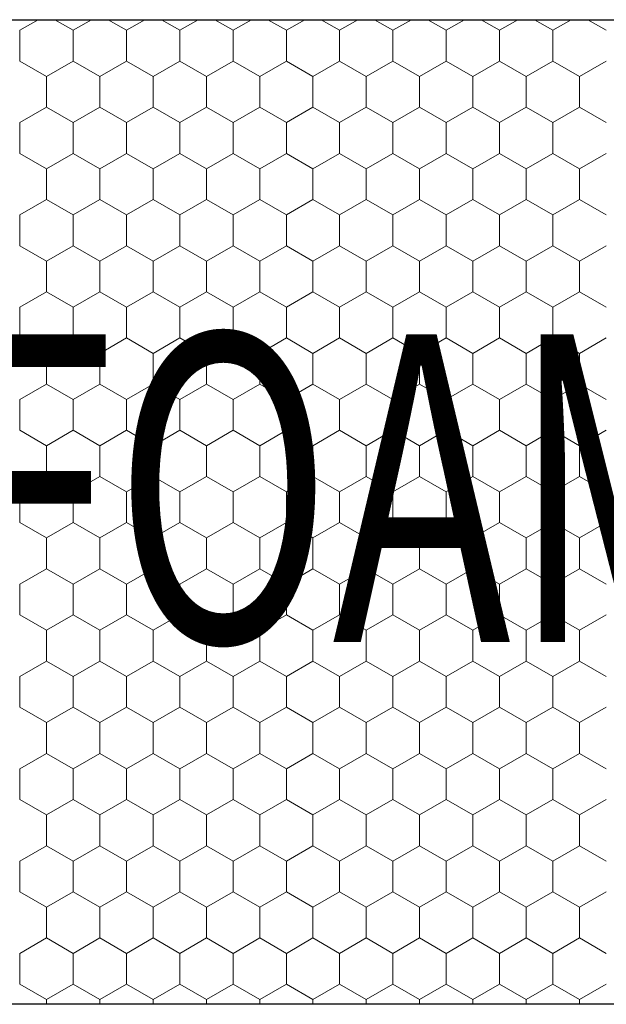
# Model space of a CAD drawing. Units: metres. Extents: x 46 to 1816, y 582 to 1418.
# Drawn here: x 858 to 953, y 749 to 909 of the extents above; entities that cross this region are included whole.
import ezdxf

# ---------------------------------------------------------------- set-up
doc = ezdxf.new("R2010")
doc.units = ezdxf.units.M
doc.header["$LTSCALE"] = 100
doc.header["$MEASUREMENT"] = 0
doc.layers.add('02 Foamglas', color=7, linetype='Continuous')
doc.layers.add('08 Logo', color=7, linetype='Continuous')
doc.styles.add('ERSTELLTER_STIL_2', font='HATTEN.TTF')

# ---------------------------------------------------------------- blocks, each defined once
blk = doc.blocks.new('*X3')
at = {"layer": '02 Foamglas', "color": 30, "linetype": 'Continuous', "lineweight": 0}
for p, q in [((857.7, 907.5), (860.68, 909.22)), ((866.36, 907.5), (863.38, 909.22)), ((866.36, 907.5), (869.34, 909.22)), ((875.02, 907.5), (872.04, 909.22)), ((875.02, 907.5), (878, 909.22)), ((883.68, 907.5), (880.7, 909.22)), ((883.68, 907.5), (886.66, 909.22)), ((892.34, 907.5), (889.36, 909.22)), ((892.34, 907.5), (895.32, 909.22)), ((901, 907.5), (898.02, 909.22)), ((901, 907.5), (903.98, 909.22)), ((909.66, 907.5), (906.68, 909.22)), ((909.66, 907.5), (912.64, 909.22)), ((918.32, 907.5), (915.34, 909.22)), ((918.32, 907.5), (921.31, 909.22)), ((926.98, 907.5), (924, 909.22)), ((926.98, 907.5), (929.97, 909.22)), ((935.64, 907.5), (932.66, 909.22)), ((935.64, 907.5), (938.63, 909.22)), ((944.3, 907.5), (941.32, 909.22)), ((944.3, 907.5), (947.29, 909.22)), ((952.96, 907.5), (949.98, 909.22)), ((857.7, 902.5), (857.7, 907.5)), ((866.36, 902.5), (866.36, 907.5)), ((875.02, 902.5), (875.02, 907.5)), ((883.68, 902.5), (883.68, 907.5)), ((892.34, 902.5), (892.34, 907.5)), ((901, 902.5), (901, 907.5)), ((909.66, 902.5), (909.66, 907.5)), ((918.32, 902.5), (918.32, 907.5)), ((926.98, 902.5), (926.98, 907.5)), ((935.64, 902.5), (935.64, 907.5)), ((944.3, 902.5), (944.3, 907.5)), ((857.7, 902.5), (862.03, 900)), ((862.03, 900), (866.36, 902.5)), ((870.69, 900), (866.36, 902.5)), ((870.69, 900), (875.02, 902.5)), ((879.35, 900), (875.02, 902.5)), ((879.35, 900), (883.68, 902.5)), ((888.01, 900), (883.68, 902.5)), ((888.01, 900), (892.34, 902.5)), ((896.67, 900), (892.34, 902.5)), ((896.67, 900), (901, 902.5)), ((905.33, 900), (901, 902.5)), ((905.33, 900), (909.66, 902.5)), ((913.99, 900), (909.66, 902.5)), ((913.99, 900), (918.32, 902.5)), ((922.65, 900), (918.32, 902.5)), ((922.65, 900), (926.98, 902.5)), ((931.31, 900), (926.98, 902.5)), ((931.31, 900), (935.64, 902.5)), ((939.97, 900), (935.64, 902.5)), ((939.97, 900), (944.3, 902.5)), ((948.63, 900), (944.3, 902.5)), ((948.63, 900), (952.96, 902.5)), ((862.03, 895), (862.03, 900)), ((870.69, 895), (870.69, 900)), ((879.35, 895), (879.35, 900)), ((888.01, 895), (888.01, 900)), ((896.67, 895), (896.67, 900)), ((905.33, 895), (905.33, 900)), ((913.99, 895), (913.99, 900)), ((922.65, 895), (922.65, 900)), ((931.31, 895), (931.31, 900)), ((939.97, 895), (939.97, 900)), ((948.63, 895), (948.63, 900)), ((857.7, 892.5), (862.03, 895)), ((866.36, 892.5), (862.03, 895)), ((866.36, 892.5), (870.69, 895)), ((875.02, 892.5), (870.69, 895)), ((875.02, 892.5), (879.35, 895)), ((883.68, 892.5), (879.35, 895)), ((883.68, 892.5), (888.01, 895)), ((892.34, 892.5), (888.01, 895)), ((892.34, 892.5), (896.67, 895)), ((901, 892.5), (896.67, 895)), ((901, 892.5), (905.33, 895)), ((909.66, 892.5), (905.33, 895)), ((909.66, 892.5), (913.99, 895)), ((918.32, 892.5), (913.99, 895)), ((918.32, 892.5), (922.65, 895)), ((926.98, 892.5), (922.65, 895)), ((926.98, 892.5), (931.31, 895)), ((935.64, 892.5), (931.31, 895)), ((935.64, 892.5), (939.97, 895)), ((944.3, 892.5), (939.97, 895)), ((944.3, 892.5), (948.63, 895)), ((952.96, 892.5), (948.63, 895)), ((857.7, 887.5), (857.7, 892.5)), ((866.36, 887.5), (866.36, 892.5)), ((875.02, 887.5), (875.02, 892.5)), ((883.68, 887.5), (883.68, 892.5)), ((892.34, 887.5), (892.34, 892.5)), ((901, 887.5), (901, 892.5)), ((909.66, 887.5), (909.66, 892.5)), ((918.32, 887.5), (918.32, 892.5)), ((926.98, 887.5), (926.98, 892.5)), ((935.64, 887.5), (935.64, 892.5)), ((944.3, 887.5), (944.3, 892.5)), ((857.7, 887.5), (862.03, 885)), ((862.03, 885), (866.36, 887.5)), ((870.69, 885), (866.36, 887.5)), ((870.69, 885), (875.02, 887.5)), ((879.35, 885), (875.02, 887.5)), ((879.35, 885), (883.68, 887.5)), ((888.01, 885), (883.68, 887.5)), ((888.01, 885), (892.34, 887.5)), ((896.67, 885), (892.34, 887.5)), ((896.67, 885), (901, 887.5)), ((905.33, 885), (901, 887.5)), ((905.33, 885), (909.66, 887.5)), ((913.99, 885), (909.66, 887.5)), ((913.99, 885), (918.32, 887.5)), ((922.65, 885), (918.32, 887.5)), ((922.65, 885), (926.98, 887.5)), ((931.31, 885), (926.98, 887.5)), ((931.31, 885), (935.64, 887.5)), ((939.97, 885), (935.64, 887.5)), ((939.97, 885), (944.3, 887.5)), ((948.63, 885), (944.3, 887.5)), ((948.63, 885), (952.96, 887.5)), ((862.03, 880), (862.03, 885)), ((870.69, 880), (870.69, 885)), ((879.35, 880), (879.35, 885)), ((888.01, 880), (888.01, 885)), ((896.67, 880), (896.67, 885)), ((905.33, 880), (905.33, 885)), ((913.99, 880), (913.99, 885)), ((922.65, 880), (922.65, 885)), ((931.31, 880), (931.31, 885)), ((939.97, 880), (939.97, 885)), ((948.63, 880), (948.63, 885)), ((857.7, 877.5), (862.03, 880)), ((866.36, 877.5), (862.03, 880)), ((866.36, 877.5), (870.69, 880)), ((875.02, 877.5), (870.69, 880)), ((875.02, 877.5), (879.35, 880)), ((883.68, 877.5), (879.35, 880)), ((883.68, 877.5), (888.01, 880)), ((892.34, 877.5), (888.01, 880)), ((892.34, 877.5), (896.67, 880)), ((901, 877.5), (896.67, 880)), ((901, 877.5), (905.33, 880)), ((909.66, 877.5), (905.33, 880)), ((909.66, 877.5), (913.99, 880)), ((918.32, 877.5), (913.99, 880)), ((918.32, 877.5), (922.65, 880)), ((926.98, 877.5), (922.65, 880)), ((926.98, 877.5), (931.31, 880)), ((935.64, 877.5), (931.31, 880)), ((935.64, 877.5), (939.97, 880)), ((944.3, 877.5), (939.97, 880)), ((944.3, 877.5), (948.63, 880)), ((952.96, 877.5), (948.63, 880)), ((857.7, 872.5), (857.7, 877.5)), ((866.36, 872.5), (866.36, 877.5)), ((875.02, 872.5), (875.02, 877.5)), ((883.68, 872.5), (883.68, 877.5)), ((892.34, 872.5), (892.34, 877.5)), ((901, 872.5), (901, 877.5)), ((909.66, 872.5), (909.66, 877.5)), ((918.32, 872.5), (918.32, 877.5)), ((926.98, 872.5), (926.98, 877.5)), ((935.64, 872.5), (935.64, 877.5)), ((944.3, 872.5), (944.3, 877.5)), ((857.7, 872.5), (862.03, 870)), ((862.03, 870), (866.36, 872.5)), ((870.69, 870), (866.36, 872.5)), ((870.69, 870), (875.02, 872.5)), ((879.35, 870), (875.02, 872.5)), ((879.35, 870), (883.68, 872.5)), ((888.01, 870), (883.68, 872.5)), ((888.01, 870), (892.34, 872.5)), ((896.67, 870), (892.34, 872.5)), ((896.67, 870), (901, 872.5)), ((905.33, 870), (901, 872.5)), ((905.33, 870), (909.66, 872.5)), ((913.99, 870), (909.66, 872.5)), ((913.99, 870), (918.32, 872.5)), ((922.65, 870), (918.32, 872.5)), ((922.65, 870), (926.98, 872.5)), ((931.31, 870), (926.98, 872.5)), ((931.31, 870), (935.64, 872.5)), ((939.97, 870), (935.64, 872.5)), ((939.97, 870), (944.3, 872.5)), ((948.63, 870), (944.3, 872.5)), ((948.63, 870), (952.96, 872.5)), ((862.03, 865), (862.03, 870)), ((870.69, 865), (870.69, 870)), ((879.35, 865), (879.35, 870)), ((888.01, 865), (888.01, 870)), ((896.67, 865), (896.67, 870)), ((905.33, 865), (905.33, 870)), ((913.99, 865), (913.99, 870)), ((922.65, 865), (922.65, 870)), ((931.31, 865), (931.31, 870)), ((939.97, 865), (939.97, 870)), ((948.63, 865), (948.63, 870)), ((857.7, 862.5), (862.03, 865)), ((866.36, 862.5), (862.03, 865)), ((866.36, 862.5), (870.69, 865)), ((875.02, 862.5), (870.69, 865)), ((875.02, 862.5), (879.35, 865)), ((883.68, 862.5), (879.35, 865)), ((883.68, 862.5), (888.01, 865)), ((892.34, 862.5), (888.01, 865)), ((892.34, 862.5), (896.67, 865)), ((901, 862.5), (896.67, 865)), ((901, 862.5), (905.33, 865)), ((909.66, 862.5), (905.33, 865)), ((909.66, 862.5), (913.99, 865)), ((918.32, 862.5), (913.99, 865)), ((918.32, 862.5), (922.65, 865)), ((926.98, 862.5), (922.65, 865)), ((926.98, 862.5), (931.31, 865)), ((935.64, 862.5), (931.31, 865)), ((935.64, 862.5), (939.97, 865)), ((944.3, 862.5), (939.97, 865)), ((944.3, 862.5), (948.63, 865)), ((952.96, 862.5), (948.63, 865)), ((857.7, 857.5), (857.7, 862.5)), ((866.36, 857.5), (866.36, 862.5)), ((875.02, 857.5), (875.02, 862.5)), ((883.68, 857.5), (883.68, 862.5)), ((892.34, 857.5), (892.34, 862.5)), ((901, 857.5), (901, 862.5)), ((909.66, 857.5), (909.66, 862.5)), ((918.32, 857.5), (918.32, 862.5)), ((926.98, 857.5), (926.98, 862.5)), ((935.64, 857.5), (935.64, 862.5)), ((944.3, 857.5), (944.3, 862.5)), ((857.7, 857.5), (862.03, 855)), ((862.03, 855), (866.36, 857.5)), ((870.69, 855), (866.36, 857.5)), ((870.69, 855), (875.02, 857.5)), ((879.35, 855), (875.02, 857.5)), ((879.35, 855), (883.68, 857.5)), ((888.01, 855), (883.68, 857.5)), ((888.01, 855), (892.34, 857.5)), ((896.67, 855), (892.34, 857.5)), ((896.67, 855), (901, 857.5)), ((905.33, 855), (901, 857.5)), ((905.33, 855), (909.66, 857.5)), ((913.99, 855), (909.66, 857.5)), ((913.99, 855), (918.32, 857.5)), ((922.65, 855), (918.32, 857.5)), ((922.65, 855), (926.98, 857.5)), ((931.31, 855), (926.98, 857.5)), ((931.31, 855), (935.64, 857.5)), ((939.97, 855), (935.64, 857.5)), ((939.97, 855), (944.3, 857.5)), ((948.63, 855), (944.3, 857.5)), ((948.63, 855), (952.96, 857.5)), ((862.03, 850), (862.03, 855)), ((870.69, 850), (870.69, 855)), ((879.35, 850), (879.35, 855)), ((888.01, 850), (888.01, 855)), ((896.67, 850), (896.67, 855)), ((905.33, 850), (905.33, 855)), ((913.99, 850), (913.99, 855)), ((922.65, 850), (922.65, 855)), ((931.31, 850), (931.31, 855)), ((939.97, 850), (939.97, 855)), ((948.63, 850), (948.63, 855)), ((857.7, 847.5), (862.03, 850)), ((866.36, 847.5), (862.03, 850)), ((866.36, 847.5), (870.69, 850)), ((875.02, 847.5), (870.69, 850)), ((875.02, 847.5), (879.35, 850)), ((883.68, 847.5), (879.35, 850)), ((883.68, 847.5), (888.01, 850)), ((892.34, 847.5), (888.01, 850)), ((892.34, 847.5), (896.67, 850)), ((901, 847.5), (896.67, 850)), ((901, 847.5), (905.33, 850)), ((909.66, 847.5), (905.33, 850)), ((909.66, 847.5), (913.99, 850)), ((918.32, 847.5), (913.99, 850)), ((918.32, 847.5), (922.65, 850)), ((926.98, 847.5), (922.65, 850)), ((926.98, 847.5), (931.31, 850)), ((935.64, 847.5), (931.31, 850)), ((935.64, 847.5), (939.97, 850)), ((944.3, 847.5), (939.97, 850)), ((944.3, 847.5), (948.63, 850)), ((952.96, 847.5), (948.63, 850)), ((857.7, 842.5), (857.7, 847.5)), ((866.36, 842.5), (866.36, 847.5)), ((875.02, 842.5), (875.02, 847.5)), ((883.68, 842.5), (883.68, 847.5)), ((892.34, 842.5), (892.34, 847.5)), ((901, 842.5), (901, 847.5)), ((909.66, 842.5), (909.66, 847.5)), ((918.32, 842.5), (918.32, 847.5)), ((926.98, 842.5), (926.98, 847.5)), ((935.64, 842.5), (935.64, 847.5)), ((944.3, 842.5), (944.3, 847.5)), ((857.7, 842.5), (862.03, 840)), ((862.03, 840), (866.36, 842.5)), ((870.69, 840), (866.36, 842.5)), ((870.69, 840), (875.02, 842.5)), ((879.35, 840), (875.02, 842.5)), ((879.35, 840), (883.68, 842.5)), ((888.01, 840), (883.68, 842.5)), ((888.01, 840), (892.34, 842.5)), ((896.67, 840), (892.34, 842.5)), ((896.67, 840), (901, 842.5)), ((905.33, 840), (901, 842.5)), ((905.33, 840), (909.66, 842.5)), ((913.99, 840), (909.66, 842.5)), ((913.99, 840), (918.32, 842.5)), ((922.65, 840), (918.32, 842.5)), ((922.65, 840), (926.98, 842.5)), ((931.31, 840), (926.98, 842.5)), ((931.31, 840), (935.64, 842.5)), ((939.97, 840), (935.64, 842.5)), ((939.97, 840), (944.3, 842.5)), ((948.63, 840), (944.3, 842.5)), ((948.63, 840), (952.96, 842.5)), ((862.03, 835), (862.03, 840)), ((870.69, 835), (870.69, 840)), ((879.35, 835), (879.35, 840)), ((888.01, 835), (888.01, 840)), ((896.67, 835), (896.67, 840)), ((905.33, 835), (905.33, 840)), ((913.99, 835), (913.99, 840)), ((922.65, 835), (922.65, 840)), ((931.31, 835), (931.31, 840)), ((939.97, 835), (939.97, 840)), ((948.63, 835), (948.63, 840)), ((857.7, 832.5), (862.03, 835)), ((866.36, 832.5), (862.03, 835)), ((866.36, 832.5), (870.69, 835)), ((875.02, 832.5), (870.69, 835)), ((875.02, 832.5), (879.35, 835)), ((883.68, 832.5), (879.35, 835)), ((883.68, 832.5), (888.01, 835)), ((892.34, 832.5), (888.01, 835)), ((892.34, 832.5), (896.67, 835)), ((901, 832.5), (896.67, 835)), ((901, 832.5), (905.33, 835)), ((909.66, 832.5), (905.33, 835)), ((909.66, 832.5), (913.99, 835)), ((918.32, 832.5), (913.99, 835)), ((918.32, 832.5), (922.65, 835)), ((926.98, 832.5), (922.65, 835)), ((926.98, 832.5), (931.31, 835)), ((935.64, 832.5), (931.31, 835)), ((935.64, 832.5), (939.97, 835)), ((944.3, 832.5), (939.97, 835)), ((944.3, 832.5), (948.63, 835)), ((952.96, 832.5), (948.63, 835)), ((857.7, 827.5), (857.7, 832.5)), ((866.36, 827.5), (866.36, 832.5)), ((875.02, 827.5), (875.02, 832.5)), ((883.68, 827.5), (883.68, 832.5)), ((892.34, 827.5), (892.34, 832.5)), ((901, 827.5), (901, 832.5)), ((909.66, 827.5), (909.66, 832.5)), ((918.32, 827.5), (918.32, 832.5)), ((926.98, 827.5), (926.98, 832.5)), ((935.64, 827.5), (935.64, 832.5)), ((944.3, 827.5), (944.3, 832.5)), ((857.7, 827.5), (862.03, 825)), ((857.7, 827.5), (862.03, 825)), ((866.36, 827.5), (862.03, 825)), ((862.03, 825), (866.36, 827.5)), ((866.36, 827.5), (870.69, 825)), ((870.69, 825), (866.36, 827.5)), ((875.02, 827.5), (870.69, 825)), ((870.69, 825), (875.02, 827.5)), ((875.02, 827.5), (879.35, 825)), ((879.35, 825), (875.02, 827.5)), ((883.68, 827.5), (879.35, 825)), ((879.35, 825), (883.68, 827.5)), ((883.68, 827.5), (888.01, 825)), ((888.01, 825), (883.68, 827.5)), ((892.34, 827.5), (888.01, 825)), ((888.01, 825), (892.34, 827.5)), ((892.34, 827.5), (896.67, 825)), ((896.67, 825), (892.34, 827.5)), ((901, 827.5), (896.67, 825)), ((896.67, 825), (901, 827.5)), ((901, 827.5), (905.33, 825)), ((905.33, 825), (901, 827.5)), ((909.66, 827.5), (905.33, 825)), ((905.33, 825), (909.66, 827.5)), ((909.66, 827.5), (913.99, 825)), ((913.99, 825), (909.66, 827.5)), ((918.32, 827.5), (913.99, 825)), ((913.99, 825), (918.32, 827.5)), ((918.32, 827.5), (922.65, 825)), ((922.65, 825), (918.32, 827.5)), ((926.98, 827.5), (922.65, 825)), ((922.65, 825), (926.98, 827.5)), ((926.98, 827.5), (931.31, 825)), ((931.31, 825), (926.98, 827.5)), ((935.64, 827.5), (931.31, 825)), ((931.31, 825), (935.64, 827.5)), ((935.64, 827.5), (939.97, 825)), ((939.97, 825), (935.64, 827.5)), ((944.3, 827.5), (939.97, 825)), ((939.97, 825), (944.3, 827.5)), ((944.3, 827.5), (948.63, 825)), ((948.63, 825), (944.3, 827.5)), ((952.96, 827.5), (948.63, 825)), ((948.63, 825), (952.96, 827.5)), ((862.03, 820), (862.03, 825)), ((870.69, 820), (870.69, 825)), ((879.35, 820), (879.35, 825)), ((888.01, 820), (888.01, 825)), ((896.67, 820), (896.67, 825)), ((905.33, 820), (905.33, 825)), ((913.99, 820), (913.99, 825)), ((922.65, 820), (922.65, 825)), ((931.31, 820), (931.31, 825)), ((939.97, 820), (939.97, 825)), ((948.63, 820), (948.63, 825)), ((857.7, 817.5), (862.03, 820)), ((866.36, 817.5), (862.03, 820)), ((866.36, 817.5), (870.69, 820)), ((875.02, 817.5), (870.69, 820)), ((875.02, 817.5), (879.35, 820)), ((883.68, 817.5), (879.35, 820)), ((883.68, 817.5), (888.01, 820)), ((892.34, 817.5), (888.01, 820)), ((892.34, 817.5), (896.67, 820)), ((901, 817.5), (896.67, 820)), ((901, 817.5), (905.33, 820)), ((909.66, 817.5), (905.33, 820)), ((909.66, 817.5), (913.99, 820)), ((918.32, 817.5), (913.99, 820)), ((918.32, 817.5), (922.65, 820)), ((926.98, 817.5), (922.65, 820)), ((926.98, 817.5), (931.31, 820)), ((935.64, 817.5), (931.31, 820)), ((935.64, 817.5), (939.97, 820)), ((944.3, 817.5), (939.97, 820)), ((944.3, 817.5), (948.63, 820)), ((952.96, 817.5), (948.63, 820)), ((857.7, 812.5), (857.7, 817.5)), ((866.36, 812.5), (866.36, 817.5)), ((875.02, 812.5), (875.02, 817.5)), ((883.68, 812.5), (883.68, 817.5)), ((892.34, 812.5), (892.34, 817.5)), ((901, 812.5), (901, 817.5)), ((909.66, 812.5), (909.66, 817.5)), ((918.32, 812.5), (918.32, 817.5)), ((926.98, 812.5), (926.98, 817.5)), ((935.64, 812.5), (935.64, 817.5)), ((944.3, 812.5), (944.3, 817.5)), ((857.7, 812.5), (862.03, 810)), ((862.03, 810), (866.36, 812.5)), ((870.69, 810), (866.36, 812.5)), ((870.69, 810), (875.02, 812.5)), ((879.35, 810), (875.02, 812.5)), ((879.35, 810), (883.68, 812.5)), ((888.01, 810), (883.68, 812.5)), ((888.01, 810), (892.34, 812.5)), ((896.67, 810), (892.34, 812.5)), ((896.67, 810), (901, 812.5)), ((905.33, 810), (901, 812.5)), ((905.33, 810), (909.66, 812.5)), ((913.99, 810), (909.66, 812.5)), ((913.99, 810), (918.32, 812.5)), ((922.65, 810), (918.32, 812.5)), ((922.65, 810), (926.98, 812.5)), ((931.31, 810), (926.98, 812.5)), ((931.31, 810), (935.64, 812.5)), ((939.97, 810), (935.64, 812.5)), ((939.97, 810), (944.3, 812.5)), ((948.63, 810), (944.3, 812.5)), ((948.63, 810), (952.96, 812.5)), ((862.03, 805), (862.03, 810)), ((870.69, 805), (870.69, 810)), ((879.35, 805), (879.35, 810)), ((888.01, 805), (888.01, 810)), ((896.67, 805), (896.67, 810)), ((905.33, 805), (905.33, 810)), ((913.99, 805), (913.99, 810)), ((922.65, 805), (922.65, 810)), ((931.31, 805), (931.31, 810)), ((939.97, 805), (939.97, 810)), ((948.63, 805), (948.63, 810)), ((857.7, 802.5), (862.03, 805)), ((866.36, 802.5), (862.03, 805)), ((866.36, 802.5), (870.69, 805)), ((875.02, 802.5), (870.69, 805)), ((875.02, 802.5), (879.35, 805)), ((883.68, 802.5), (879.35, 805)), ((883.68, 802.5), (888.01, 805)), ((892.34, 802.5), (888.01, 805)), ((892.34, 802.5), (896.67, 805)), ((901, 802.5), (896.67, 805)), ((901, 802.5), (905.33, 805)), ((909.66, 802.5), (905.33, 805)), ((909.66, 802.5), (913.99, 805)), ((918.32, 802.5), (913.99, 805)), ((918.32, 802.5), (922.65, 805)), ((926.98, 802.5), (922.65, 805)), ((926.98, 802.5), (931.31, 805)), ((935.64, 802.5), (931.31, 805)), ((935.64, 802.5), (939.97, 805)), ((944.3, 802.5), (939.97, 805)), ((944.3, 802.5), (948.63, 805)), ((952.96, 802.5), (948.63, 805)), ((857.7, 797.5), (857.7, 802.5)), ((866.36, 797.5), (866.36, 802.5)), ((875.02, 797.5), (875.02, 802.5)), ((883.68, 797.5), (883.68, 802.5)), ((892.34, 797.5), (892.34, 802.5)), ((901, 797.5), (901, 802.5)), ((909.66, 797.5), (909.66, 802.5)), ((918.32, 797.5), (918.32, 802.5)), ((926.98, 797.5), (926.98, 802.5)), ((935.64, 797.5), (935.64, 802.5)), ((944.3, 797.5), (944.3, 802.5)), ((857.7, 797.5), (862.03, 795)), ((862.03, 795), (866.36, 797.5)), ((870.69, 795), (866.36, 797.5)), ((870.69, 795), (875.02, 797.5)), ((879.35, 795), (875.02, 797.5)), ((879.35, 795), (883.68, 797.5)), ((888.01, 795), (883.68, 797.5)), ((888.01, 795), (892.34, 797.5)), ((896.67, 795), (892.34, 797.5)), ((896.67, 795), (901, 797.5)), ((905.33, 795), (901, 797.5)), ((905.33, 795), (909.66, 797.5)), ((913.99, 795), (909.66, 797.5)), ((913.99, 795), (918.32, 797.5)), ((922.65, 795), (918.32, 797.5)), ((922.65, 795), (926.98, 797.5)), ((931.31, 795), (926.98, 797.5)), ((931.31, 795), (935.64, 797.5)), ((939.97, 795), (935.64, 797.5)), ((939.97, 795), (944.3, 797.5)), ((948.63, 795), (944.3, 797.5)), ((948.63, 795), (952.96, 797.5)), ((862.03, 790), (862.03, 795)), ((870.69, 790), (870.69, 795)), ((879.35, 790), (879.35, 795)), ((888.01, 790), (888.01, 795)), ((896.67, 790), (896.67, 795)), ((905.33, 790), (905.33, 795)), ((913.99, 790), (913.99, 795)), ((922.65, 790), (922.65, 795)), ((931.31, 790), (931.31, 795)), ((939.97, 790), (939.97, 795)), ((948.63, 790), (948.63, 795)), ((857.7, 787.5), (862.03, 790)), ((866.36, 787.5), (862.03, 790)), ((866.36, 787.5), (870.69, 790)), ((875.02, 787.5), (870.69, 790)), ((875.02, 787.5), (879.35, 790)), ((883.68, 787.5), (879.35, 790)), ((883.68, 787.5), (888.01, 790)), ((892.34, 787.5), (888.01, 790)), ((892.34, 787.5), (896.67, 790)), ((901, 787.5), (896.67, 790)), ((901, 787.5), (905.33, 790)), ((909.66, 787.5), (905.33, 790)), ((909.66, 787.5), (913.99, 790)), ((918.32, 787.5), (913.99, 790)), ((918.32, 787.5), (922.65, 790)), ((926.98, 787.5), (922.65, 790)), ((926.98, 787.5), (931.31, 790)), ((935.64, 787.5), (931.31, 790)), ((935.64, 787.5), (939.97, 790)), ((944.3, 787.5), (939.97, 790)), ((944.3, 787.5), (948.63, 790)), ((952.96, 787.5), (948.63, 790)), ((857.7, 782.5), (857.7, 787.5)), ((866.36, 782.5), (866.36, 787.5)), ((875.02, 782.5), (875.02, 787.5)), ((883.68, 782.5), (883.68, 787.5)), ((892.34, 782.5), (892.34, 787.5)), ((901, 782.5), (901, 787.5)), ((909.66, 782.5), (909.66, 787.5)), ((918.32, 782.5), (918.32, 787.5)), ((926.98, 782.5), (926.98, 787.5)), ((935.64, 782.5), (935.64, 787.5)), ((944.3, 782.5), (944.3, 787.5)), ((857.7, 782.5), (862.03, 780)), ((862.03, 780), (866.36, 782.5)), ((870.69, 780), (866.36, 782.5)), ((870.69, 780), (875.02, 782.5)), ((879.35, 780), (875.02, 782.5)), ((879.35, 780), (883.68, 782.5)), ((888.01, 780), (883.68, 782.5)), ((888.01, 780), (892.34, 782.5)), ((896.67, 780), (892.34, 782.5)), ((896.67, 780), (901, 782.5)), ((905.33, 780), (901, 782.5)), ((905.33, 780), (909.66, 782.5)), ((913.99, 780), (909.66, 782.5)), ((913.99, 780), (918.32, 782.5)), ((922.65, 780), (918.32, 782.5)), ((922.65, 780), (926.98, 782.5)), ((931.31, 780), (926.98, 782.5)), ((931.31, 780), (935.64, 782.5)), ((939.97, 780), (935.64, 782.5)), ((939.97, 780), (944.3, 782.5)), ((948.63, 780), (944.3, 782.5)), ((948.63, 780), (952.96, 782.5)), ((862.03, 775), (862.03, 780)), ((870.69, 775), (870.69, 780)), ((879.35, 775), (879.35, 780)), ((888.01, 775), (888.01, 780)), ((896.67, 775), (896.67, 780)), ((905.33, 775), (905.33, 780)), ((913.99, 775), (913.99, 780)), ((922.65, 775), (922.65, 780)), ((931.31, 775), (931.31, 780)), ((939.97, 775), (939.97, 780)), ((948.63, 775), (948.63, 780)), ((857.7, 772.5), (862.03, 775)), ((866.36, 772.5), (862.03, 775)), ((866.36, 772.5), (870.69, 775)), ((875.02, 772.5), (870.69, 775)), ((875.02, 772.5), (879.35, 775)), ((883.68, 772.5), (879.35, 775)), ((883.68, 772.5), (888.01, 775)), ((892.34, 772.5), (888.01, 775)), ((892.34, 772.5), (896.67, 775)), ((901, 772.5), (896.67, 775)), ((901, 772.5), (905.33, 775)), ((909.66, 772.5), (905.33, 775)), ((909.66, 772.5), (913.99, 775)), ((918.32, 772.5), (913.99, 775)), ((918.32, 772.5), (922.65, 775)), ((926.98, 772.5), (922.65, 775)), ((926.98, 772.5), (931.31, 775)), ((935.64, 772.5), (931.31, 775)), ((935.64, 772.5), (939.97, 775)), ((944.3, 772.5), (939.97, 775)), ((944.3, 772.5), (948.63, 775)), ((952.96, 772.5), (948.63, 775)), ((857.7, 767.5), (857.7, 772.5)), ((866.36, 767.5), (866.36, 772.5)), ((875.02, 767.5), (875.02, 772.5)), ((883.68, 767.5), (883.68, 772.5)), ((892.34, 767.5), (892.34, 772.5)), ((901, 767.5), (901, 772.5)), ((909.66, 767.5), (909.66, 772.5)), ((918.32, 767.5), (918.32, 772.5)), ((926.98, 767.5), (926.98, 772.5)), ((935.64, 767.5), (935.64, 772.5)), ((944.3, 767.5), (944.3, 772.5)), ((857.7, 767.5), (862.03, 765)), ((862.03, 765), (866.36, 767.5)), ((870.69, 765), (866.36, 767.5)), ((870.69, 765), (875.02, 767.5)), ((879.35, 765), (875.02, 767.5)), ((879.35, 765), (883.68, 767.5)), ((888.01, 765), (883.68, 767.5)), ((888.01, 765), (892.34, 767.5)), ((896.67, 765), (892.34, 767.5)), ((896.67, 765), (901, 767.5)), ((905.33, 765), (901, 767.5)), ((905.33, 765), (909.66, 767.5)), ((913.99, 765), (909.66, 767.5)), ((913.99, 765), (918.32, 767.5)), ((922.65, 765), (918.32, 767.5)), ((922.65, 765), (926.98, 767.5)), ((931.31, 765), (926.98, 767.5)), ((931.31, 765), (935.64, 767.5)), ((939.97, 765), (935.64, 767.5)), ((939.97, 765), (944.3, 767.5)), ((948.63, 765), (944.3, 767.5)), ((948.63, 765), (952.96, 767.5)), ((862.03, 760), (862.03, 765)), ((870.69, 760), (870.69, 765)), ((879.35, 760), (879.35, 765)), ((888.01, 760), (888.01, 765)), ((896.67, 760), (896.67, 765)), ((905.33, 760), (905.33, 765)), ((913.99, 760), (913.99, 765)), ((922.65, 760), (922.65, 765)), ((931.31, 760), (931.31, 765)), ((939.97, 760), (939.97, 765)), ((948.63, 760), (948.63, 765)), ((857.7, 757.5), (862.03, 760)), ((866.36, 757.5), (862.03, 760)), ((866.36, 757.5), (870.69, 760)), ((875.02, 757.5), (870.69, 760)), ((875.02, 757.5), (879.35, 760)), ((883.68, 757.5), (879.35, 760)), ((883.68, 757.5), (888.01, 760)), ((892.34, 757.5), (888.01, 760)), ((892.34, 757.5), (896.67, 760)), ((901, 757.5), (896.67, 760)), ((901, 757.5), (905.33, 760)), ((909.66, 757.5), (905.33, 760)), ((909.66, 757.5), (913.99, 760)), ((918.32, 757.5), (913.99, 760)), ((918.32, 757.5), (922.65, 760)), ((926.98, 757.5), (922.65, 760)), ((926.98, 757.5), (931.31, 760)), ((935.64, 757.5), (931.31, 760)), ((935.64, 757.5), (939.97, 760)), ((944.3, 757.5), (939.97, 760)), ((944.3, 757.5), (948.63, 760)), ((952.96, 757.5), (948.63, 760)), ((857.7, 752.5), (857.7, 757.5)), ((866.36, 752.5), (866.36, 757.5)), ((875.02, 752.5), (875.02, 757.5)), ((883.68, 752.5), (883.68, 757.5)), ((892.34, 752.5), (892.34, 757.5)), ((901, 752.5), (901, 757.5)), ((909.66, 752.5), (909.66, 757.5)), ((918.32, 752.5), (918.32, 757.5)), ((926.98, 752.5), (926.98, 757.5)), ((935.64, 752.5), (935.64, 757.5)), ((944.3, 752.5), (944.3, 757.5)), ((857.7, 752.5), (862.03, 750)), ((862.03, 750), (866.36, 752.5)), ((870.69, 750), (866.36, 752.5)), ((870.69, 750), (875.02, 752.5)), ((879.35, 750), (875.02, 752.5)), ((879.35, 750), (883.68, 752.5)), ((888.01, 750), (883.68, 752.5)), ((888.01, 750), (892.34, 752.5)), ((896.67, 750), (892.34, 752.5)), ((896.67, 750), (901, 752.5)), ((905.33, 750), (901, 752.5)), ((905.33, 750), (909.66, 752.5)), ((913.99, 750), (909.66, 752.5)), ((913.99, 750), (918.32, 752.5)), ((922.65, 750), (918.32, 752.5)), ((922.65, 750), (926.98, 752.5)), ((931.31, 750), (926.98, 752.5)), ((931.31, 750), (935.64, 752.5)), ((939.97, 750), (935.64, 752.5)), ((939.97, 750), (944.3, 752.5)), ((948.63, 750), (944.3, 752.5)), ((948.63, 750), (952.96, 752.5)), ((862.03, 749.22), (862.03, 750)), ((870.69, 749.22), (870.69, 750)), ((879.35, 749.22), (879.35, 750)), ((888.01, 749.22), (888.01, 750)), ((896.67, 749.22), (896.67, 750)), ((905.33, 749.22), (905.33, 750)), ((913.99, 749.22), (913.99, 750)), ((922.65, 749.22), (922.65, 750)), ((931.31, 749.22), (931.31, 750)), ((939.97, 749.22), (939.97, 750)), ((948.63, 749.22), (948.63, 750))]:
    blk.add_line(p, q, dxfattribs=at)

msp = doc.modelspace()

# ---------------------------------------------------------------- linework, layer by layer
at = {"layer": '02 Foamglas', "color": 30, "linetype": 'Continuous', "lineweight": 25}
for p, q in [((623.23, 909.22), (1073.23, 909.22)), ((1073.23, 749.22), (623.23, 749.22))]:
    msp.add_line(p, q, dxfattribs=at)

# ---------------------------------------------------------------- block references
at = {"layer": '02 Foamglas', "color": 30, "linetype": 'Continuous', "lineweight": 0}
msp.add_blockref('*X3', (0, 0), dxfattribs=at)

# ---------------------------------------------------------------- texts
at = {"layer": '08 Logo', "color": 1, "linetype": 'Continuous', "lineweight": 0, "insert": (846.68, 808.11), "char_height": 50, "attachment_point": 7, "style": 'ERSTELLTER_STIL_2'}
msp.add_mtext('{\\W0.700000x;FOAMGLAS®}', dxfattribs=at)

doc.saveas('drawing.dxf')
